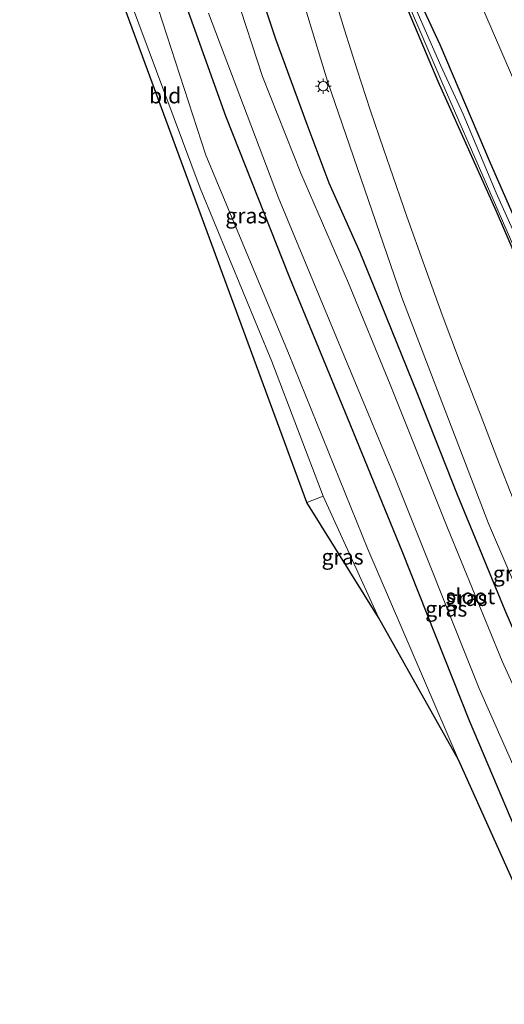
# Model space of a CAD drawing. Units: metres. Extents: x 106938 to 109170, y 399998 to 406251.
# Drawn here: x 107354 to 107432, y 405093 to 405251 of the extents above; entities that cross this region are included whole.
import ezdxf
from ezdxf.enums import TextEntityAlignment as Align

# ---------------------------------------------------------------- set-up
doc = ezdxf.new("R2010")
doc.units = ezdxf.units.M
doc.layers.get('0').update_dxf_attribs({"lineweight": 25})
for name, color, linetype, lineweight in [('B-ME-GW-INSTEEKWATERGANG-L-B1', 10, 'Continuous', 25), ('B-ME-GW-KRUINLIJN-L-B1', 93, 'Continuous', 18), ('B-ME-GW-TEENLIJN-L-B1', 93, 'Continuous', 18), ('B-ME-IE-GRASLAND-GV-B6', 93, 'Continuous', 18), ('B-ME-IE-GRONDWERKLIJN-GROND_INGERICHT-GV-B6', 253, 'Continuous', 18), ('B-ME-IE-MEUBILAIR_WEGMEUBILAIR-LICHTMAST-S-B1', 8, 'Continuous', 18), ('B-ME-KG-KADASTRAAL-OPNAMEDTMGRENS-L-B1', 10, 'Continuous', 25), ('B-ME-OG-WATER-GV-B6', 153, 'Continuous', 18), ('B-ME-VH-VERH_SOORT-BITUMEN-GV-B6', 8, 'IE-TERREINAFSCHEIDING-NATUURLIJK-HOUTWAL', 18)]:
    doc.layers.add(name, color=color, linetype=linetype, lineweight=lineweight)
doc.styles.add('NLCS-ISO', font='NLCS-ISO.TTF')
doc.linetypes.add('IE-TERREINAFSCHEIDING-NATUURLIJK-HOUTWAL', pattern='A,7,-1.5,[67,NLCS.SHX,S=0.75,R=45,X=0,Y=0],-1.5,7,-1.5,[70,NLCS.SHX,S=0.75,R=0,X=0,Y=0],-1.5', length=20)

# ---------------------------------------------------------------- blocks, each defined once
blk = doc.blocks.new('lantaarnpaal')
for p, q in [((-0.75, 0), (-1.25, 0)), ((-0.88, 0.88), (-0.53, 0.53)), ((0, 0.75), (0, 1.25)), ((0.53, 0.53), (0.88, 0.88)), ((0.75, 0), (1.25, 0)), ((-0.53, -0.53), (-0.88, -0.88)), ((0, -0.75), (0, -1.25)), ((0.53, -0.53), (0.88, -0.88))]:
    blk.add_line(p, q)
blk.add_circle((0, 0), 0.75)

msp = doc.modelspace()

# ---------------------------------------------------------------- linework, layer by layer
at = {"layer": 'B-ME-GW-INSTEEKWATERGANG-L-B1'}
for points in [[(107516.52, 405020.45, 1.52), (107509.67, 405036.22, 1.56), (107500.27, 405057.36, 1.49), (107490.67, 405080.01, 1.55), (107479.08, 405106.55, 1.57), (107469.52, 405129.11, 1.61), (107458.89, 405153.71, 1.7), (107451.16, 405172.1, 1.84), (107440.67, 405196.39, 2.08), (107430.32, 405220.3, 2.33), (107420.95, 405241.19, 2.5), (107413.75, 405258.36, 2.79), (107409.16, 405269, 2.73), (107403.62, 405281.81, 2.73), (107399.15, 405293.76, 3.08), (107395.61, 405303.22, 3.25), (107393.46, 405309.1, 3.3), (107391.19, 405315.85, 3.4), (107389.48, 405322.55, 3.53)], [(107374.28, 405314.72, 2.67), (107375.43, 405311.48, 2.68), (107381.58, 405291.69, 2.78), (107386.84, 405272.9, 2.72), (107390.31, 405261.74, 2.59), (107394.83, 405248.06, 2.71), (107399.86, 405234.31, 2.67), (107403.39, 405224.88, 2.65), (107408.39, 405213.78, 2.69), (107411.81, 405205.34, 2.63), (107417.64, 405190.96, 2.58), (107424.02, 405174.82, 2.42), (107431.7, 405156.26, 2.38), (107440.86, 405134.98, 2.28), (107451.38, 405111.12, 2.15), (107463.72, 405084.13, 2.14), (107476.28, 405054.82, 2.13), (107490.02, 405023.27, 2.14), (107495.59, 405010.85, 1.99)], [(107484.63, 405005.82, 1.97), (107472.95, 405031.56, 2.14), (107460.62, 405060.5, 2.16), (107449.64, 405085.03, 2.2), (107437.11, 405112.37, 2.18), (107426.02, 405138.48, 2.18), (107415.2, 405165.75, 2.18), (107406.47, 405187.06, 2.31), (107397.15, 405209.62, 2.31), (107386.89, 405235.61, 2.31), (107378.3, 405259.59, 2.24), (107370.81, 405285.91, 2.2), (107363.65, 405309.06, 2.2)], [(107416.09, 405258.19, 2.87), (107421.23, 405247.13, 2.71), (107429.31, 405228.1, 2.4), (107437.95, 405208.45, 2.12), (107447.07, 405187.96, 2.2), (107451.87, 405177.08, 2.17), (107459.87, 405158.72, 2.02), (107464.35, 405148.66, 1.96), (107471.88, 405130, 1.69), (107477.97, 405116.48, 1.74), (107485.21, 405100.07, 1.66), (107493.32, 405080.15, 1.67), (107505.01, 405052.98, 1.62), (107512.38, 405035.48, 1.58), (107518.58, 405021.4, 1.56)]]:
    msp.add_polyline3d(points, dxfattribs=at)
at = {"layer": 'B-ME-GW-KRUINLIJN-L-B1'}
msp.add_polyline3d([(107424.24, 405132.22, 2.21), (107409.65, 405166.06, 2.25), (107396.92, 405197.53, 2.28), (107383.64, 405229.37, 2.22), (107371.13, 405267.94, 2.25), (107366.25, 405286.41, 2.18), (107359.9, 405307.06, 2.15)], dxfattribs=at)
at = {"layer": 'B-ME-GW-TEENLIJN-L-B1'}
msp.add_line((107411.38, 405155.07, 0.45), (107402.48, 405174.58, 0.48), dxfattribs=at)
at = {"layer": 'B-ME-IE-GRASLAND-GV-B6'}
for points in [[(107356.09, 405305.03, 0.04), (107359.9, 405307.06, 2.15), (107366.25, 405286.41, 2.18), (107371.13, 405267.94, 2.25), (107383.64, 405229.37, 2.22), (107396.92, 405197.53, 2.28), (107409.65, 405166.06, 2.25), (107424.24, 405132.22, 2.21), (107411.38, 405155.07, 0.45), (107402.48, 405174.58, 0.48), (107394.24, 405196.22, 0.44), (107382.72, 405224.06, 0.38), (107371.53, 405254.04, 0.25), (107365.93, 405271.43, 0.13), (107356.09, 405305.03, 0.04)], [(107393.71, 405272.45, 3.08), (107403.2, 405241.26, 2.93), (107415.11, 405206.48, 2.64), (107429.03, 405170.2, 2.44), (107447.05, 405128.34, 2.27), (107464.6, 405088.68, 2.18), (107480.73, 405051.96, 2.15), (107494.4, 405021.07, 2.13), (107498.32, 405012.1, 2.03), (107495.59, 405010.85, 1.99), (107490.02, 405023.27, 2.14), (107476.28, 405054.82, 2.13), (107463.72, 405084.13, 2.14), (107451.38, 405111.12, 2.15), (107440.86, 405134.98, 2.28), (107431.7, 405156.26, 2.38), (107424.02, 405174.82, 2.42), (107417.64, 405190.96, 2.58), (107411.81, 405205.34, 2.63), (107408.39, 405213.78, 2.69), (107403.39, 405224.88, 2.65), (107399.86, 405234.31, 2.67), (107394.83, 405248.06, 2.71), (107390.31, 405261.74, 2.59)], [(107378.3, 405259.59, 2.24), (107386.89, 405235.61, 2.31), (107397.15, 405209.62, 2.31), (107406.47, 405187.06, 2.31), (107415.2, 405165.75, 2.18), (107426.02, 405138.48, 2.18), (107437.11, 405112.37, 2.18), (107449.64, 405085.03, 2.2), (107460.62, 405060.5, 2.16), (107472.95, 405031.56, 2.14), (107484.63, 405005.82, 1.97), (107480.45, 405003.9, 2.05), (107471.22, 405025.35, 2.15), (107456.85, 405058.68, 2.13), (107440.71, 405095.56, 2.07), (107424.24, 405132.22, 2.21), (107409.65, 405166.06, 2.25), (107396.92, 405197.53, 2.28), (107383.64, 405229.37, 2.22), (107371.13, 405267.94, 2.25)], [(107390.31, 405261.74, 2.59), (107394.83, 405248.06, 2.71), (107399.86, 405234.31, 2.67), (107403.39, 405224.88, 2.65), (107408.39, 405213.78, 2.69), (107411.81, 405205.34, 2.63), (107417.64, 405190.96, 2.58), (107424.02, 405174.82, 2.42), (107431.7, 405156.26, 2.38), (107440.86, 405134.98, 2.28), (107451.38, 405111.12, 2.15), (107463.72, 405084.13, 2.14)], [(107413.33, 405260.39, 2.13), (107421.58, 405241.14, 2.02), (107428.9, 405224.32, 1.94), (107442.61, 405192.93, 1.65), (107453.95, 405166.58, 1.55), (107467.22, 405135.06, 1.42), (107479.95, 405105.97, 1.19), (107492.69, 405076.78, 1.2), (107501.16, 405056.72, 1.2), (107508.94, 405039.26, 1.18), (107517.03, 405020.69, 0.98), (107516.52, 405020.45, 1.52), (107509.67, 405036.22, 1.56), (107500.27, 405057.36, 1.49), (107490.67, 405080.01, 1.55), (107479.08, 405106.55, 1.57), (107469.52, 405129.11, 1.61), (107458.89, 405153.71, 1.7), (107451.16, 405172.1, 1.84), (107440.67, 405196.39, 2.08), (107430.32, 405220.3, 2.33), (107420.95, 405241.19, 2.5), (107413.75, 405258.36, 2.79)], [(107384.1, 405252.16, 0.18), (107395.35, 405222.48, 0.18), (107406.09, 405196.59, 0.18), (107414.02, 405177.55, 0.18), (107427.53, 405143.67, 0.18), (107441.73, 405111.68, 0.18), (107456.57, 405077.97, 0.18), (107468.38, 405051.09, 0.18), (107475.92, 405033.86, 0.18), (107482.92, 405017.05, 0.18), (107487.36, 405007.07, 0.05), (107484.63, 405005.82, 1.97), (107472.95, 405031.56, 2.14), (107460.62, 405060.5, 2.16), (107449.64, 405085.03, 2.2), (107437.11, 405112.37, 2.18), (107426.02, 405138.48, 2.18), (107415.2, 405165.75, 2.18), (107406.47, 405187.06, 2.31), (107397.15, 405209.62, 2.31), (107386.89, 405235.61, 2.31), (107378.3, 405259.59, 2.24)], [(107425.5, 405259.02, 3.03), (107438.12, 405229.86, 2.76), (107453.79, 405194.24, 2.53), (107468.02, 405161.66, 2.41), (107485.5, 405121.25, 2.15), (107500.9, 405085.73, 2.14), (107516.23, 405050.28, 2.1), (107527.09, 405025.31, 2.04), (107518.58, 405021.4, 1.56), (107512.38, 405035.48, 1.58), (107505.01, 405052.98, 1.62), (107493.32, 405080.15, 1.67), (107485.21, 405100.07, 1.66), (107477.97, 405116.48, 1.74), (107471.88, 405130, 1.69), (107464.35, 405148.66, 1.96), (107459.87, 405158.72, 2.02), (107451.87, 405177.08, 2.17), (107447.07, 405187.96, 2.2), (107437.95, 405208.45, 2.12), (107429.31, 405228.1, 2.4), (107421.23, 405247.13, 2.71), (107416.09, 405258.19, 2.87)], [(107413.75, 405258.36, 2.79), (107420.95, 405241.19, 2.5), (107430.32, 405220.3, 2.33), (107440.67, 405196.39, 2.08), (107451.16, 405172.1, 1.84), (107458.89, 405153.71, 1.7), (107469.52, 405129.11, 1.61), (107479.08, 405106.55, 1.57), (107490.67, 405080.01, 1.55)], [(107493.03, 405078.54, 1.33), (107482.67, 405102.83, 1.41), (107471.87, 405127.69, 1.45), (107460.65, 405153.86, 1.65), (107450.6, 405176.51, 1.74), (107442.05, 405196.57, 1.81), (107434.33, 405214.23, 1.99), (107430.28, 405223.28, 2), (107424.96, 405235.93, 2.11), (107421.4, 405243.69, 2.16), (107415.45, 405257.31, 2.23)], [(107416.09, 405258.19, 2.87), (107421.23, 405247.13, 2.71), (107429.31, 405228.1, 2.4), (107437.95, 405208.45, 2.12), (107447.07, 405187.96, 2.2), (107451.87, 405177.08, 2.17), (107459.87, 405158.72, 2.02), (107464.35, 405148.66, 1.96), (107471.88, 405130, 1.69), (107477.97, 405116.48, 1.74), (107485.21, 405100.07, 1.66), (107493.32, 405080.15, 1.67)], [(107473.18, 405082.27, 2.1), (107466.28, 405097.91, 2.15), (107464.23, 405102.49, 2.13), (107457.97, 405116.52, 2.13), (107451.74, 405130.57, 2.19), (107445.54, 405144.64, 2.33), (107444.81, 405146.25, 2.34), (107441.77, 405153.1, 2.38), (107438.81, 405159.98, 2.4), (107435.93, 405166.89, 2.43), (107433.12, 405173.83, 2.44), (107430.38, 405180.8, 2.45), (107427.71, 405187.79, 2.46), (107427.61, 405188.06, 2.46), (107424.58, 405195.87, 2.51), (107421.63, 405203.72, 2.56), (107418.75, 405211.59, 2.62), (107415.95, 405219.49, 2.69), (107413.22, 405227.42, 2.76), (107412.23, 405230.23, 2.77), (107410.05, 405236.62, 2.8), (107407.94, 405243.04, 2.84), (107405.91, 405249.48, 2.88), (107403.96, 405255.94, 2.92)], [(107459.95, 405083.54, 0.18), (107449.87, 405106.92, 0.18), (107440.38, 405127.95, 0.18), (107431.26, 405148.06, 0.18), (107422.45, 405169.5, 0.18), (107413.26, 405192.53, 0.18), (107406.56, 405208.81, 0.18), (107398.92, 405226.45, 0.18), (107392.76, 405242.01, 0.18), (107388.42, 405255.32, 0.18)], [(107411.38, 405155.07, 0.45), (107399.85, 405173.54, 0.48), (107402.48, 405174.58, 0.48), (107411.38, 405155.07, 0.45)]]:
    msp.add_polyline3d(points, dxfattribs=at)
at = {"layer": 'B-ME-IE-GRONDWERKLIJN-GROND_INGERICHT-GV-B6'}
msp.add_polyline3d([(107399.85, 405173.54, 0.48), (107364.14, 405270.75, 0.18), (107364.4, 405272.32, -0.12), (107363.73, 405273.48, -0.2), (107363.26, 405273.67, -0.04), (107353.76, 405303.79, 0.13), (107356.09, 405305.03, 0.04), (107365.93, 405271.43, 0.13), (107371.53, 405254.04, 0.25), (107382.72, 405224.06, 0.38), (107394.24, 405196.22, 0.44), (107402.48, 405174.58, 0.48), (107399.85, 405173.54, 0.48)], dxfattribs=at)
at = {"layer": 'B-ME-KG-KADASTRAAL-OPNAMEDTMGRENS-L-B1'}
msp.add_polyline3d([(107480.45, 405003.9, 2.05), (107471.22, 405025.35, 2.15), (107456.85, 405058.68, 2.13), (107440.71, 405095.56, 2.07), (107424.24, 405132.22, 2.21), (107411.38, 405155.07, 0.45), (107399.85, 405173.54, 0.48), (107364.14, 405270.75, 0.18), (107364.4, 405272.32, -0.12), (107363.73, 405273.48, -0.2), (107363.26, 405273.67, -0.04), (107353.76, 405303.79, 0.13)], dxfattribs=at)
at = {"layer": 'B-ME-OG-WATER-GV-B6'}
for points in [[(107415.45, 405257.31, 2.23), (107421.4, 405243.69, 2.16), (107424.96, 405235.93, 2.11), (107430.28, 405223.28, 2), (107434.33, 405214.23, 1.99), (107442.05, 405196.57, 1.81), (107450.6, 405176.51, 1.74), (107460.65, 405153.86, 1.65), (107471.87, 405127.69, 1.45), (107482.67, 405102.83, 1.41), (107493.03, 405078.54, 1.33), (107503.89, 405053.41, 1.3), (107517.71, 405021, 1), (107517.03, 405020.69, 0.98), (107508.94, 405039.26, 1.18), (107501.16, 405056.72, 1.2), (107492.69, 405076.78, 1.2), (107479.95, 405105.97, 1.19), (107467.22, 405135.06, 1.42), (107453.95, 405166.58, 1.55), (107442.61, 405192.93, 1.65), (107428.9, 405224.32, 1.94), (107421.58, 405241.14, 2.02), (107413.33, 405260.39, 2.13)], [(107388.42, 405255.32, 0.18), (107392.76, 405242.01, 0.18), (107398.92, 405226.45, 0.18), (107406.56, 405208.81, 0.18), (107413.26, 405192.53, 0.18), (107422.45, 405169.5, 0.18), (107431.26, 405148.06, 0.18), (107440.38, 405127.95, 0.18), (107449.87, 405106.92, 0.18), (107459.95, 405083.54, 0.18), (107473.29, 405053.01, 0.18), (107483.77, 405030.01, 0.18), (107492.79, 405009.56, 0.05), (107487.36, 405007.07, 0.05), (107482.92, 405017.05, 0.18), (107475.92, 405033.86, 0.18), (107468.38, 405051.09, 0.18), (107456.57, 405077.97, 0.18), (107441.73, 405111.68, 0.18), (107427.53, 405143.67, 0.18), (107414.02, 405177.55, 0.18), (107406.09, 405196.59, 0.18), (107395.35, 405222.48, 0.18), (107384.1, 405252.16, 0.18)]]:
    msp.add_polyline3d(points, dxfattribs=at)
at = {"layer": 'B-ME-VH-VERH_SOORT-BITUMEN-GV-B6'}
for points in [[(107464.6, 405088.68, 2.18), (107447.05, 405128.34, 2.27), (107429.03, 405170.2, 2.44), (107415.11, 405206.48, 2.64), (107403.2, 405241.26, 2.93), (107393.71, 405272.45, 3.08)], [(107441.95, 405258.51, 3.42), (107458.3, 405220.98, 3.11), (107476.09, 405180.16, 2.83), (107491.42, 405144.86, 2.69), (107508.63, 405105.05, 2.53), (107525.45, 405066.25, 2.53), (107540.59, 405031.51, 2.34), (107539.93, 405031.2, 2.35), (107536.68, 405029.71, 2.26), (107533.5, 405028.25, 2.2), (107530.2, 405026.74, 2.1), (107527.09, 405025.31, 2.04), (107516.23, 405050.28, 2.1), (107500.9, 405085.73, 2.14), (107485.5, 405121.25, 2.15), (107468.02, 405161.66, 2.41), (107453.79, 405194.24, 2.53), (107438.12, 405229.86, 2.76), (107425.5, 405259.02, 3.03)], [(107403.96, 405255.94, 2.92), (107405.91, 405249.48, 2.88), (107407.94, 405243.04, 2.84), (107410.05, 405236.62, 2.8), (107412.23, 405230.23, 2.77), (107413.22, 405227.42, 2.76), (107415.95, 405219.49, 2.69), (107418.75, 405211.59, 2.62), (107421.63, 405203.72, 2.56), (107424.58, 405195.87, 2.51), (107427.61, 405188.06, 2.46), (107427.71, 405187.79, 2.46), (107430.38, 405180.8, 2.45), (107433.12, 405173.83, 2.44), (107435.93, 405166.89, 2.43), (107438.81, 405159.98, 2.4), (107441.77, 405153.1, 2.38), (107444.81, 405146.25, 2.34), (107445.54, 405144.64, 2.33), (107451.74, 405130.57, 2.19), (107457.97, 405116.52, 2.13), (107464.23, 405102.49, 2.13), (107466.28, 405097.91, 2.15), (107473.18, 405082.27, 2.1)]]:
    msp.add_polyline3d(points, dxfattribs=at)

# ---------------------------------------------------------------- block references
at = {"layer": 'B-ME-IE-MEUBILAIR_WEGMEUBILAIR-LICHTMAST-S-B1', "rotation": 90}
msp.add_blockref('lantaarnpaal', (107402.52, 405240.43, 2.91), dxfattribs=at)

# ---------------------------------------------------------------- texts
at = {"layer": 'B-ME-IE-GRASLAND-GV-B6', "ltscale": 0.2, "style": 'NLCS-ISO'}
for p in [(107390.16, 405219.64), (107405.62, 405164.83), (107433.13, 405162.14), (107425.51, 405158.19), (107422.27, 405156.48)]:
    msp.add_text('gras', height=2.5, dxfattribs=at).set_placement(p, align=Align.MIDDLE_CENTER)
at = {"layer": 'B-ME-IE-GRONDWERKLIJN-GROND_INGERICHT-GV-B6', "ltscale": 0.2, "style": 'NLCS-ISO'}
msp.add_text('bld', height=2.5, dxfattribs=at).set_placement((107377.12, 405238.92), align=Align.MIDDLE_CENTER)
at = {"layer": 'B-ME-OG-WATER-GV-B6', "ltscale": 0.2, "style": 'NLCS-ISO'}
msp.add_text('sloot', height=2.5, dxfattribs=at).set_placement((107426.15, 405158.48), align=Align.MIDDLE_CENTER)

doc.saveas('drawing.dxf')
